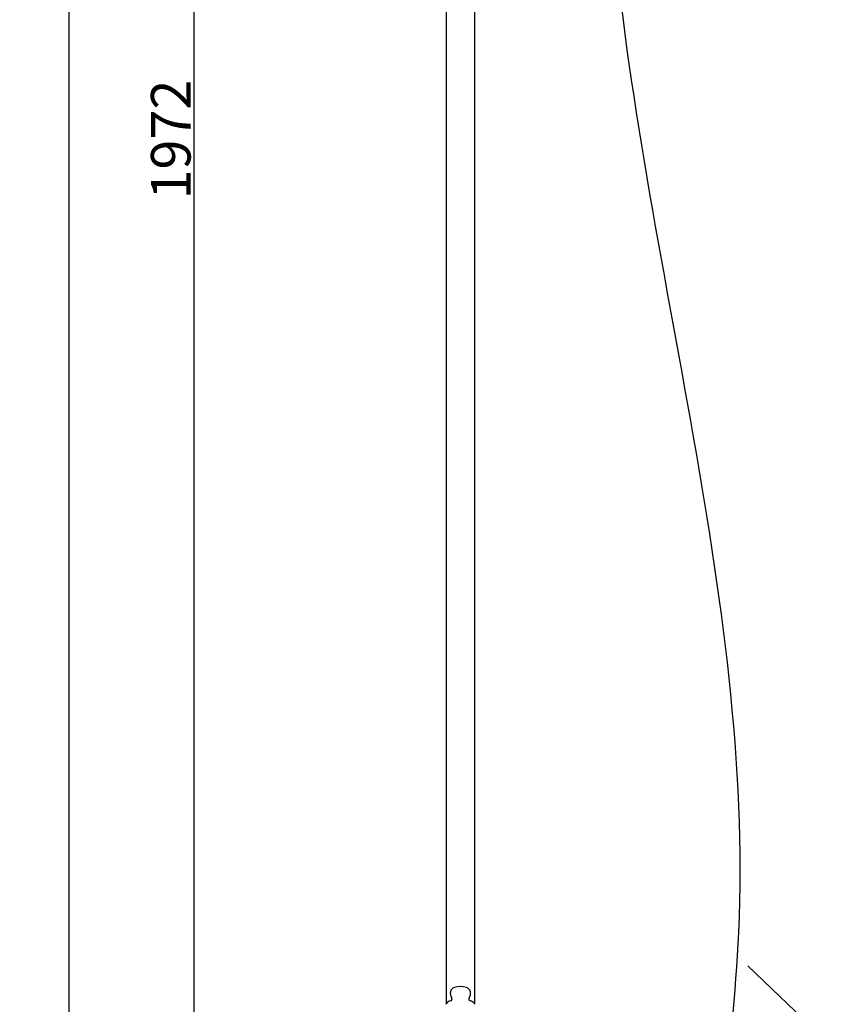
# Model space of a CAD drawing. Units: millimetres. Extents: x 6595 to 7880, y 120 to 2485.
# Drawn here: x 6595 to 7114, y 631 to 1257 of the extents above; entities that cross this region are included whole.
import ezdxf

# ---------------------------------------------------------------- set-up
doc = ezdxf.new("R2010")
doc.units = ezdxf.units.MM
doc.header["$LTSCALE"] = 19.36
doc.header["$PDMODE"] = 3
doc.header["$PDSIZE"] = 8
doc.layers.get('0').update_dxf_attribs({"linetype": 'CONTINUOUS'})
doc.layers.get('Defpoints').update_dxf_attribs({"linetype": 'CONTINUOUS'})
doc.layers.add('粗实线', color=7, linetype='CONTINUOUS', lineweight=30)
doc.styles.get("Standard").update_dxf_attribs({"font": 'arial.ttf'})
doc.dimstyles.new('副本 %%C2', dxfattribs={"dimscale": 1.8, "dimtxt": 14, "dimasz": 5, "dimexe": 1, "dimexo": 1, "dimgap": 1, "dimtad": 1, "dimdec": 1, "dimdsep": 46, "dimtxsty": 'Standard', "dimcen": 0, "dimclrt": 7, "dimazin": 2, "dimtfac": 1, "dimtdec": 1, "dimtofl": 0, "dimtmove": 0, "dimatfit": 3, "dimfxl": 0, "dimtolj": 1, "dimtzin": 0, "dimlwd": -1, "dimlwe": -1, "dimarcsym": 0})

# ---------------------------------------------------------------- blocks, each defined once
blk = doc.blocks.new('*D3')
at = {"color": 0, "linetype": 'ByBlock'}
for p, q in [((6856.18, 2421.89), (6703.5, 2421.89)), ((6705.3, 2412.89), (6705.3, 458.89)), ((6771.16, 449.89), (6703.5, 449.89))]:
    blk.add_line(p, q, dxfattribs=at)
for points in [[(6703.8, 2412.89), (6706.8, 2412.89), (6705.3, 2421.89)], [(6703.8, 458.89), (6706.8, 458.89), (6705.3, 449.89)]]:
    blk.add_solid(points, dxfattribs=at)
at = {"layer": 'Defpoints', "color": 0, "linetype": 'ByBlock'}
for p in [(6857.98, 2421.89), (6705.3, 449.89), (6772.96, 449.89)]:
    blk.add_point(p, dxfattribs=at)
at = {"color": 7, "linetype": 'ByBlock', "lineweight": 25, "insert": (6690.64, 1181.09), "char_height": 25.2, "attachment_point": 5, "rotation": 90}
blk.add_mtext('\\A1;1972', dxfattribs=at)
blk = doc.blocks.new('*D13')
at = {"color": 0, "linetype": 'ByBlock'}
for p, q in [((6752.17, 2421.89), (6623.95, 2421.89)), ((6625.75, 2412.89), (6625.75, 266.37)), ((6855.26, 257.37), (6623.95, 257.37))]:
    blk.add_line(p, q, dxfattribs=at)
for points in [[(6624.25, 2412.89), (6627.25, 2412.89), (6625.75, 2421.89)], [(6624.25, 266.37), (6627.25, 266.37), (6625.75, 257.37)]]:
    blk.add_solid(points, dxfattribs=at)
at = {"layer": 'Defpoints', "color": 0, "linetype": 'ByBlock'}
for p in [(6753.97, 2421.89), (6625.75, 257.37), (6857.06, 257.37)]:
    blk.add_point(p, dxfattribs=at)
at = {"color": 7, "linetype": 'ByBlock', "lineweight": 25, "insert": (6611.09, 1339.63), "char_height": 25.2, "attachment_point": 5, "rotation": 90}
blk.add_mtext('\\A1;2164.5', dxfattribs=at)

msp = doc.modelspace()

# ---------------------------------------------------------------- linework, layer by layer
msp.add_line((7057.68, 655.49), (7113.87, 601.67))
msp.add_spline([(6994.81, 1821.67), (6970.33, 1332.77), (7051.61, 676.73), (7051.03, 435.83), (7063.23, 301.45), (6948.11, 249.83), (6900.56, 265.28), (6890.98, 286.58)], degree=3)
at = {"layer": '粗实线', "linetype": 'ByBlock', "lineweight": 25}
for p, q in [((6865.81, 1298.12), (6865.81, 631.51)), ((6883.81, 1298.12), (6883.81, 631.32))]:
    msp.add_line(p, q, dxfattribs=at)
at = {"layer": '粗实线'}
for p, q in [((6865.81, 631.03), (6865.81, 631.23)), ((6883.81, 631.03), (6883.81, 631.23))]:
    msp.add_line(p, q, dxfattribs=at)
for centre, radius, start, end in [((6873.13, 637.91), 4.8, 166.68555, 216.29056), ((6872.19, 638.13), 3.84, 108.68513, 166.68555), ((6874.81, 630.4), 12, 71.31487, 108.68513), ((6877.42, 638.13), 3.84, 13.31445, 71.31487), ((6876.49, 637.91), 4.8, 323.70944, 13.31445), ((6869.27, 629.05), 4.2, 100.45356, 142.6976), ((6868.29, 634.36), 1.2, 280.45356, 36.29056), ((6881.32, 634.36), 1.2, 143.70944, 259.54644), ((6880.34, 629.05), 4.2, 37.3024, 79.54644), ((6866.41, 631.23), 0.6, 142.6976, 180), ((6883.21, 631.23), 0.6, 0, 37.3024)]:
    msp.add_arc(centre, radius, start, end, dxfattribs=at)

# ---------------------------------------------------------------- dimensions: what is measured, and where the dimension line sits
at = {"linetype": 'ByBlock', "lineweight": 25}
dim = msp.add_linear_dim(base=(6625.75, 257.37), p1=(6753.97, 2421.89), p2=(6857.06, 257.37), angle=90, dimstyle='副本 %%C2', dxfattribs=at)
dim.commit()
dim.dimension.update_dxf_attribs({"geometry": '*D13', "text_midpoint": (6611.09, 1339.63)})
dim = msp.add_linear_dim(base=(6705.3, 449.89), p1=(6857.98, 2421.89), p2=(6772.96, 449.89), angle=90, dimstyle='副本 %%C2', dxfattribs=at)
dim.commit()
dim.dimension.update_dxf_attribs({"geometry": '*D3', "text_midpoint": (6705.3, 1181.09), "dimtype": 160})

doc.saveas('drawing.dxf')
